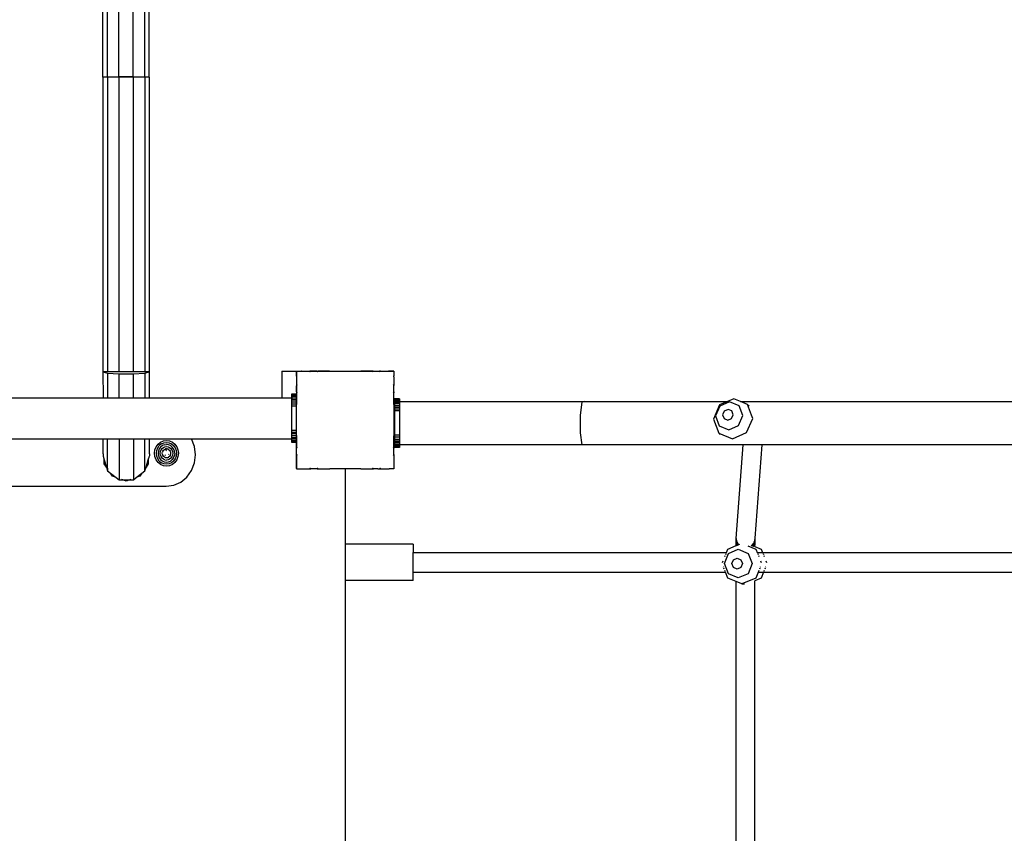
# Model space of a CAD drawing. Units: centimetres. Extents: x -3566 to 8309, y -4221 to 7535.
# Drawn here: x -1073 to -264, y 219 to 887 of the extents above; entities that cross this region are included whole.
import ezdxf

# ---------------------------------------------------------------- set-up
doc = ezdxf.new("R2010")
doc.units = ezdxf.units.CM
doc.dimstyles.get("Standard").update_dxf_attribs({"dimtxt": 0.18, "dimasz": 0.18, "dimexe": 0.18, "dimexo": 0.0625, "dimgap": 0.09, "dimtad": 0, "dimtih": 1, "dimtoh": 1, "dimdec": 4, "dimzin": 0, "dimdsep": 46, "dimtxsty": 'Standard', "dimcen": 0.09, "dimadec": 0, "dimazin": 0, "dimtfac": 1, "dimtdec": 4, "dimtofl": 0, "dimtmove": 0, "dimatfit": 3, "dimfxl": 1, "dimtolj": 1, "dimtzin": 0, "dimarcsym": 0})

# ---------------------------------------------------------------- blocks, each defined once
blk = doc.blocks.new('*D1')
at = {"color": 0, "lineweight": -2}
for p, q in [((1026.07, 5058.99), (5903.82, 5058.99)), ((5903.64, 5058.81), (5903.64, 494)), ((5903.64, -4220.99), (5903.64, 343.82)), ((-1188.69, -4221.17), (5903.82, -4221.17))]:
    blk.add_line(p, q, dxfattribs=at)
at = {"color": 0}
for points in [[(5903.67, 5058.81), (5903.61, 5058.81), (5903.64, 5058.99)], [(5903.61, -4220.99), (5903.67, -4220.99), (5903.64, -4221.17)]]:
    blk.add_solid(points, dxfattribs=at)
at = {"layer": 'Defpoints', "color": 0}
for p in [(1026, 5058.99), (-1188.75, -4221.17), (5903.64, -4221.17)]:
    blk.add_point(p, dxfattribs=at)
at = {"color": 0, "insert": (5903.64, 418.91), "char_height": 150, "attachment_point": 5}
blk.add_mtext('\\A1;928.0', dxfattribs=at)
blk = doc.blocks.new('*D2')
at = {"color": 0, "lineweight": -2}
for p, q in [((1275.51, 3058.99), (4634.98, 3058.99)), ((4634.8, 3058.81), (4634.8, 244)), ((4634.8, -2720.99), (4634.8, 93.82)), ((-1507.98, -2721.17), (4634.98, -2721.17))]:
    blk.add_line(p, q, dxfattribs=at)
at = {"color": 0}
for points in [[(4634.83, 3058.81), (4634.77, 3058.81), (4634.8, 3058.99)], [(4634.77, -2720.99), (4634.83, -2720.99), (4634.8, -2721.17)]]:
    blk.add_solid(points, dxfattribs=at)
at = {"layer": 'Defpoints', "color": 0}
for p in [(1275.45, 3058.99), (-1508.04, -2721.17), (4634.8, -2721.17)]:
    blk.add_point(p, dxfattribs=at)
at = {"color": 0, "insert": (4634.8, 168.91), "char_height": 150, "attachment_point": 5}
blk.add_mtext('\\A1;578.0', dxfattribs=at)
blk = doc.blocks.new('*D3')
at = {"color": 0, "lineweight": -2}
for p, q in [((-3566.01, -2031.96), (-3566.01, 7436.55)), ((-3565.83, 7436.37), (-254.91, 7436.37)), ((3606.19, 7436.37), (295.27, 7436.37)), ((3606.37, -875.24), (3606.37, 7436.55))]:
    blk.add_line(p, q, dxfattribs=at)
at = {"color": 0}
for points in [[(-3565.83, 7436.4), (-3565.83, 7436.34), (-3566.01, 7436.37)], [(3606.19, 7436.34), (3606.19, 7436.4), (3606.37, 7436.37)]]:
    blk.add_solid(points, dxfattribs=at)
at = {"layer": 'Defpoints', "color": 0}
for p in [(3606.37, 7436.37), (3606.37, -875.3), (-3566.01, -2032.03)]:
    blk.add_point(p, dxfattribs=at)
at = {"color": 0, "insert": (20.18, 7436.37), "char_height": 150, "attachment_point": 5}
blk.add_mtext('\\A1;717.2', dxfattribs=at)
blk = doc.blocks.new('*D4')
at = {"color": 0, "lineweight": -2}
for p, q in [((-2065.86, -1718.05), (-2065.86, 6508.67)), ((-2065.68, 6508.49), (-398.25, 6508.49)), ((1869.36, 6508.49), (201.93, 6508.49)), ((1869.54, -72.72), (1869.54, 6508.67))]:
    blk.add_line(p, q, dxfattribs=at)
at = {"color": 0}
for points in [[(-2065.68, 6508.52), (-2065.68, 6508.46), (-2065.86, 6508.49)], [(1869.36, 6508.46), (1869.36, 6508.52), (1869.54, 6508.49)]]:
    blk.add_solid(points, dxfattribs=at)
at = {"layer": 'Defpoints', "color": 0}
for p in [(-2065.86, 6508.49), (1869.54, -72.79), (-2065.86, -1718.11)]:
    blk.add_point(p, dxfattribs=at)
at = {"color": 0, "insert": (-98.16, 6508.49), "char_height": 150, "attachment_point": 5}
blk.add_mtext('\\A1;393.5', dxfattribs=at)

msp = doc.modelspace()

# ---------------------------------------------------------------- linework, layer by layer
for p, q in [((-991.14, 839.81), (-991.14, 1006.27)), ((-979.4, 839.81), (-979.4, 1006.27)), ((-1000.64, 839.66), (-1000.64, 1001.5)), ((-969.9, 839.66), (-969.9, 1001.5)), ((-1004.27, 839.41), (-1004.27, 993.77)), ((-966.27, 839.41), (-966.27, 993.77)), ((-1004.27, 839.41), (-1000.64, 839.66)), ((-1000.64, 839.41), (-1004.27, 839.41)), ((-1004.27, 839.41), (-1004.27, 597.47)), ((-1000.64, 839.66), (-991.14, 839.81)), ((-1000.64, 839.66), (-1000.64, 839.41)), ((-991.14, 839.41), (-1000.64, 839.41)), ((-1000.64, 839.41), (-1000.64, 597.47)), ((-991.14, 839.81), (-979.4, 839.81)), ((-991.14, 839.81), (-991.14, 839.41)), ((-979.4, 839.41), (-991.14, 839.41)), ((-991.14, 839.41), (-991.14, 597.47)), ((-979.4, 839.81), (-969.9, 839.66)), ((-979.4, 839.81), (-979.4, 839.41)), ((-969.9, 839.41), (-979.4, 839.41)), ((-979.4, 839.41), (-979.4, 597.47)), ((-969.9, 839.66), (-966.27, 839.41)), ((-969.9, 839.66), (-969.9, 839.41)), ((-966.27, 839.41), (-969.9, 839.41)), ((-969.9, 839.41), (-969.9, 597.47)), ((-966.27, 839.41), (-966.27, 597.51)), ((-1004.27, 597.47), (-1004.15, 597.47)), ((-1004.15, 597.47), (-1004.27, 597.44)), ((-1004.27, 597.44), (-1000.64, 596.44)), ((-1004.27, 597.44), (-1004.24, 576.18)), ((-1000.64, 597.47), (-1004.15, 597.47)), ((-991.14, 597.47), (-1000.64, 597.47)), ((-1000.64, 596.44), (-991.14, 595.83)), ((-1000.64, 596.44), (-1000.61, 576.18)), ((-979.4, 597.47), (-991.14, 597.47)), ((-991.14, 595.83), (-979.39, 595.85)), ((-991.14, 595.83), (-991.11, 576.18)), ((-969.9, 597.47), (-979.4, 597.47)), ((-979.39, 595.85), (-969.89, 596.49)), ((-979.39, 595.85), (-979.36, 576.18)), ((-966.38, 597.47), (-969.9, 597.47)), ((-969.89, 596.49), (-966.38, 597.47)), ((-969.89, 596.49), (-969.86, 576.18)), ((-966.38, 597.47), (-966.27, 597.51)), ((-966.27, 597.47), (-966.38, 597.47)), ((-966.27, 597.51), (-966.27, 597.47)), ((-966.27, 597.47), (-966.24, 576.18)), ((-857.51, 598.07), (-845.51, 598.07)), ((-857.51, 598.07), (-857.51, 576.18)), ((-845.51, 598.07), (-765.51, 598.07)), ((-845.51, 598.07), (-845.51, 579.54)), ((-845.43, 597.89), (-845.3, 597.89)), ((-845.43, 597.89), (-845.43, 597.76)), ((-845.3, 597.89), (-845.43, 597.76)), ((-845.43, 593.91), (-845.43, 597.76)), ((-845.43, 593.91), (-845.43, 593.84)), ((-845.37, 593.91), (-845.43, 593.84)), ((-845.43, 593.91), (-845.37, 593.91)), ((-845.43, 593.84), (-845.43, 587)), ((-845.3, 597.89), (-841.47, 597.89)), ((-841.41, 597.91), (-841.47, 597.89)), ((-841.36, 597.92), (-841.41, 597.91)), ((-841.22, 597.89), (-841.36, 597.92)), ((-841.22, 597.89), (-834.44, 597.89)), ((-833.65, 597.89), (-834.44, 597.89)), ((-834.44, 597.89), (-834.19, 597.55)), ((-833.65, 597.89), (-834.19, 597.55)), ((-828.48, 597.89), (-833.65, 597.89)), ((-828.48, 597.89), (-827.59, 597.89)), ((-828.48, 597.89), (-828.28, 597.55)), ((-827.59, 597.89), (-828.28, 597.55)), ((-818.65, 597.89), (-827.59, 597.89)), ((-818.38, 597.91), (-818.65, 597.89)), ((-818.34, 597.91), (-818.38, 597.91)), ((-818.26, 597.89), (-818.34, 597.91)), ((-818.26, 597.89), (-792.7, 597.89)), ((-792.51, 597.92), (-792.7, 597.89)), ((-792.41, 597.92), (-792.51, 597.92)), ((-792.42, 597.89), (-792.51, 597.92)), ((-792.41, 597.92), (-792.42, 597.89)), ((-791.83, 597.89), (-792.41, 597.92)), ((-783.52, 597.89), (-791.83, 597.89)), ((-783.26, 597.92), (-783.52, 597.89)), ((-783.21, 597.89), (-783.26, 597.92)), ((-782.53, 597.55), (-783.21, 597.89)), ((-782.33, 597.89), (-783.21, 597.89)), ((-782.33, 597.89), (-782.53, 597.55)), ((-782.33, 597.89), (-777.17, 597.89)), ((-776.62, 597.55), (-777.17, 597.89)), ((-776.36, 597.89), (-777.17, 597.89)), ((-776.36, 597.89), (-776.62, 597.55)), ((-776.36, 597.89), (-769.89, 597.89)), ((-769.5, 597.96), (-769.89, 597.89)), ((-769.42, 597.89), (-769.5, 597.96)), ((-769.37, 597.94), (-769.42, 597.89)), ((-769.19, 597.89), (-769.37, 597.94)), ((-765.51, 597.89), (-769.19, 597.89)), ((-765.51, 598.07), (-765.51, 597.89)), ((-765.51, 597.89), (-765.43, 597.89)), ((-765.43, 597.81), (-765.51, 597.89)), ((-765.51, 597.89), (-765.51, 597.46)), ((-765.38, 593.96), (-765.44, 593.91)), ((-765.37, 593.83), (-765.44, 593.91)), ((-765.43, 597.89), (-765.43, 597.81)), ((-765.43, 597.81), (-765.43, 594.13)), ((-765.38, 593.96), (-765.43, 594.13)), ((-765.43, 593.43), (-765.37, 593.83)), ((-765.43, 593.43), (-765.43, 586.97)), ((-845.43, 587), (-845.02, 586.71)), ((-845.43, 587), (-845.43, 586.09)), ((-845.02, 586.71), (-845.43, 586.09)), ((-845.43, 581.03), (-845.43, 586.09)), ((-765.51, 586.91), (-765.78, 586.71)), ((-765.51, 586.29), (-765.78, 586.71)), ((-765.43, 586.97), (-765.51, 586.91)), ((-765.51, 586.91), (-765.51, 586.29)), ((-765.43, 586.17), (-765.51, 586.29)), ((-765.43, 586.17), (-765.43, 586.97)), ((-765.4, 586.12), (-765.43, 586.17)), ((-765.43, 585.88), (-765.4, 586.12)), ((-765.43, 581), (-765.43, 585.88)), ((-1322.04, 576.18), (-1004.24, 576.18)), ((-1004.24, 576.18), (-1004.24, 576.1)), ((-1004.24, 576.18), (-1000.61, 576.18)), ((-1000.61, 576.18), (-1000.61, 576.1)), ((-1000.61, 576.18), (-991.11, 576.18)), ((-991.11, 576.18), (-991.11, 576.1)), ((-991.11, 576.18), (-979.36, 576.18)), ((-979.36, 576.18), (-979.36, 576.1)), ((-979.36, 576.18), (-969.86, 576.18)), ((-969.86, 576.1), (-969.86, 576.18)), ((-969.86, 576.18), (-966.24, 576.18)), ((-966.24, 576.18), (-966.24, 576.1)), ((-966.24, 576.18), (-857.51, 576.18)), ((-857.51, 576.18), (-857.51, 576.1)), ((-857.51, 576.18), (-849.26, 576.18)), ((-849.27, 579.53), (-845.51, 579.54)), ((-849.27, 579.41), (-849.27, 579.53)), ((-849.27, 579.05), (-849.27, 579.41)), ((-849.27, 579.41), (-845.51, 579.41)), ((-849.27, 578.44), (-849.27, 579.05)), ((-845.51, 579.05), (-849.27, 579.05)), ((-845.51, 578.45), (-849.27, 578.44)), ((-849.27, 578.4), (-849.27, 578.44)), ((-845.51, 578.41), (-849.27, 578.4)), ((-849.27, 577.62), (-849.27, 578.4)), ((-849.27, 577.62), (-845.51, 577.63)), ((-849.26, 576.61), (-849.27, 577.62)), ((-845.51, 576.61), (-849.26, 576.61)), ((-849.26, 576.18), (-849.26, 576.61)), ((-849.26, 576.18), (-849.26, 575.41)), ((-849.26, 575.41), (-845.51, 575.42)), ((-849.26, 574.07), (-849.26, 575.41)), ((-845.51, 574.08), (-849.26, 574.07)), ((-849.26, 572.62), (-849.26, 574.07)), ((-845.51, 579.54), (-845.51, 579.41)), ((-845.51, 579.41), (-845.51, 579.05)), ((-845.51, 578.45), (-845.51, 579.05)), ((-845.51, 578.45), (-845.51, 578.41)), ((-845.51, 578.41), (-845.51, 577.63)), ((-845.51, 576.61), (-845.51, 577.63)), ((-845.51, 575.42), (-845.51, 576.61)), ((-845.51, 574.08), (-845.51, 575.42)), ((-845.51, 572.63), (-845.51, 574.08)), ((-845.43, 581.03), (-845.02, 580.8)), ((-845.43, 581.03), (-845.42, 580.04)), ((-845.42, 580.04), (-845.43, 580.01)), ((-845.43, 580.01), (-845.43, 570.93)), ((-845.02, 580.8), (-845.42, 580.04)), ((-765.51, 580.96), (-765.78, 580.8)), ((-765.51, 580.26), (-765.78, 580.8)), ((-765.43, 581), (-765.51, 580.96)), ((-765.51, 580.96), (-765.51, 580.26)), ((-765.43, 580.11), (-765.51, 580.26)), ((-765.43, 581), (-765.43, 580.11)), ((-765.41, 580.07), (-765.43, 580.11)), ((-765.43, 579.84), (-765.41, 580.07)), ((-765.43, 571.44), (-765.43, 579.84)), ((-764.96, 575.26), (-764.96, 575.38)), ((-764.96, 575.38), (-760.96, 575.38)), ((-760.96, 575.27), (-764.96, 575.26)), ((-764.96, 574.91), (-764.96, 575.26)), ((-764.96, 574.91), (-760.96, 574.91)), ((-764.96, 574.91), (-764.96, 574.29)), ((-764.96, 574.29), (-760.96, 574.29)), ((-764.96, 574.29), (-764.95, 573.47)), ((-760.96, 575.38), (-760.96, 575.27)), ((-760.96, 575.27), (-760.96, 574.91)), ((-760.96, 574.91), (-760.96, 574.29)), ((-760.96, 574.29), (-760.95, 573.47)), ((-486.41, 575.39), (-491.61, 573.15)), ((-480.92, 573.15), (-486.41, 575.39)), ((-845.51, 572.63), (-849.26, 572.62)), ((-849.26, 571.1), (-849.26, 572.62)), ((-849.25, 569.53), (-849.26, 571.1)), ((-849.26, 571.1), (-845.51, 571.1)), ((-849.25, 569.53), (-845.51, 569.54)), ((-849.23, 549.57), (-849.25, 569.53)), ((-845.51, 571.1), (-845.51, 572.63)), ((-845.51, 569.54), (-845.51, 571.1)), ((-845.51, 549.58), (-845.51, 569.54)), ((-845.43, 570.93), (-845.37, 570.91)), ((-845.43, 570.93), (-845.42, 570.77)), ((-845.42, 570.77), (-845.43, 570.7)), ((-845.43, 545.15), (-845.43, 570.7)), ((-845.37, 570.91), (-845.42, 570.77)), ((-765.4, 570.92), (-765.43, 571.44)), ((-765.4, 570.92), (-765.43, 570.91)), ((-765.43, 570.89), (-765.4, 570.92)), ((-765.43, 570.91), (-765.43, 570.89)), ((-765.41, 570.81), (-765.43, 570.89)), ((-765.43, 570.65), (-765.41, 570.81)), ((-765.43, 570.65), (-765.43, 545.01)), ((-764.95, 573.47), (-764.95, 572.45)), ((-760.95, 573.47), (-764.95, 573.47)), ((-764.95, 572.45), (-760.95, 572.45)), ((-764.95, 572.45), (-764.95, 571.26)), ((-764.95, 571.26), (-764.95, 569.92)), ((-760.95, 571.26), (-764.95, 571.26)), ((-764.95, 569.92), (-760.95, 569.92)), ((-764.95, 569.92), (-764.95, 568.47)), ((-764.95, 568.47), (-760.95, 568.47)), ((-764.95, 568.47), (-764.95, 566.94)), ((-760.95, 566.95), (-764.95, 566.94)), ((-764.95, 566.94), (-764.94, 565.38)), ((-760.95, 573.47), (-760.95, 572.45)), ((-760.95, 572.45), (-760.95, 571.26)), ((-760.95, 571.26), (-760.95, 569.92)), ((-760.95, 569.92), (-760.95, 568.47)), ((-760.95, 568.47), (-760.95, 566.95)), ((-760.95, 566.95), (-760.94, 565.38)), ((-760.85, 573.15), (-609.25, 573.15)), ((-760.85, 573.15), (-760.85, 537.62)), ((-611.21, 572.59), (-612.54, 561.96)), ((-609.25, 573.15), (-611.21, 572.59)), ((-609.25, 573.15), (-491.61, 573.15)), ((-498.02, 570.38), (-503.16, 558.69)), ((-497.94, 569.42), (-501.54, 561.23)), ((-491.61, 573.15), (-498.02, 570.38)), ((-489.81, 572.92), (-497.94, 569.42)), ((-491.1, 566.59), (-494.19, 565.25)), ((-488.1, 565.36), (-491.1, 566.59)), ((-481.91, 569.69), (-489.81, 572.92)), ((-478.88, 561.62), (-481.91, 569.69)), ((-480.92, 573.15), (-214.11, 573.15)), ((-475.13, 570.78), (-480.92, 573.15)), ((-475.13, 570.78), (-473.7, 569.69)), ((-471.81, 561.96), (-475.13, 570.78)), ((-764.94, 565.38), (-764.91, 545.42)), ((-760.94, 565.38), (-764.94, 565.38)), ((-760.94, 565.38), (-760.91, 545.42)), ((-612.54, 561.96), (-612.47, 547.47)), ((-503.16, 558.69), (-498.83, 547.15)), ((-501.54, 561.23), (-498.51, 553.15)), ((-494.19, 565.25), (-495.56, 562.14)), ((-495.56, 562.14), (-494.41, 559.07)), ((-494.41, 559.07), (-491.41, 557.85)), ((-491.41, 557.85), (-488.32, 559.18)), ((-488.32, 559.18), (-486.95, 562.29)), ((-486.95, 562.29), (-488.1, 565.36)), ((-482.48, 553.43), (-478.88, 561.62)), ((-475.94, 547.54), (-470.8, 559.24)), ((-470.8, 559.24), (-471.81, 561.96)), ((-498.51, 553.15), (-490.61, 549.92)), ((-490.61, 549.92), (-482.48, 553.43)), ((-1322, 542.52), (-1004.2, 542.52)), ((-1004.2, 542.52), (-1000.57, 542.52)), ((-1004.19, 530.08), (-1004.2, 542.52)), ((-1000.57, 542.52), (-991.06, 542.52)), ((-1000.55, 518.31), (-1000.57, 542.52)), ((-991.06, 542.52), (-979.32, 542.52)), ((-991.06, 542.52), (-991.04, 511.05)), ((-979.32, 542.52), (-969.82, 542.52)), ((-979.32, 542.52), (-979.3, 511.06)), ((-969.82, 542.52), (-966.2, 542.52)), ((-969.81, 518.35), (-969.82, 542.52)), ((-966.2, 542.52), (-931.67, 542.52)), ((-966.19, 530.13), (-966.2, 542.52)), ((-931.58, 542.4), (-931.67, 542.52)), ((-931.67, 542.52), (-849.22, 542.52)), ((-929.19, 536.15), (-931.58, 542.4)), ((-849.23, 549.57), (-845.51, 549.58)), ((-849.22, 548.01), (-849.23, 549.57)), ((-849.22, 548.01), (-845.51, 548.02)), ((-849.22, 546.48), (-849.22, 548.01)), ((-845.51, 546.49), (-849.22, 546.48)), ((-849.22, 545.04), (-849.22, 546.48)), ((-849.22, 543.7), (-849.22, 545.04)), ((-845.51, 545.04), (-849.22, 545.04)), ((-849.22, 542.52), (-849.22, 543.7)), ((-849.22, 543.7), (-845.51, 543.7)), ((-849.21, 542.4), (-849.22, 542.52)), ((-845.51, 542.51), (-849.22, 542.52)), ((-845.51, 542.41), (-849.21, 542.4)), ((-849.21, 541.48), (-849.21, 542.4)), ((-845.51, 548.02), (-845.51, 549.58)), ((-845.51, 546.49), (-845.51, 548.02)), ((-845.51, 545.04), (-845.51, 546.49)), ((-845.51, 543.7), (-845.51, 545.04)), ((-845.51, 542.51), (-845.51, 543.7)), ((-845.51, 542.41), (-845.51, 542.51)), ((-845.51, 541.49), (-845.51, 542.41)), ((-845.43, 545.15), (-845.37, 544.94)), ((-845.43, 545.15), (-845.43, 544.92)), ((-845.43, 544.92), (-845.37, 544.94)), ((-845.43, 544.92), (-845.43, 535.84)), ((-765.42, 544.98), (-765.43, 545.01)), ((-765.43, 544.8), (-765.42, 544.94)), ((-765.43, 535.74), (-765.43, 544.8)), ((-765.42, 544.94), (-765.42, 544.98)), ((-760.91, 545.42), (-764.91, 545.42)), ((-764.91, 545.42), (-764.91, 543.85)), ((-760.91, 543.86), (-764.91, 543.85)), ((-764.91, 543.85), (-764.91, 542.33)), ((-764.91, 542.33), (-760.91, 542.33)), ((-764.91, 542.33), (-764.91, 540.88)), ((-760.91, 545.42), (-760.91, 543.86)), ((-760.91, 543.86), (-760.91, 542.33)), ((-760.91, 542.33), (-760.91, 540.88)), ((-612.47, 547.47), (-611.03, 537.62)), ((-498.83, 547.15), (-487.55, 542.53)), ((-498.83, 547.15), (-497.5, 546.14)), ((-487.55, 542.53), (-475.94, 547.54)), ((-961.6, 533.32), (-960.62, 535.87)), ((-960.62, 535.87), (-959.07, 538.05)), ((-960.18, 532.91), (-959.35, 535.07)), ((-959.35, 535.07), (-958.03, 536.93)), ((-959.07, 538.05), (-957.04, 539.73)), ((-958, 534.23), (-958.67, 532.47)), ((-956.31, 538.35), (-958.03, 536.93)), ((-956.92, 535.74), (-958, 534.23)), ((-957.04, 539.73), (-954.69, 540.79)), ((-955.53, 536.9), (-956.92, 535.74)), ((-956.59, 533.35), (-955.77, 534.49)), ((-956.31, 538.35), (-954.3, 539.25)), ((-955.77, 534.49), (-954.71, 535.37)), ((-953.9, 537.62), (-955.53, 536.9)), ((-954.71, 535.37), (-953.48, 535.93)), ((-954.69, 540.79), (-952.15, 541.15)), ((-954.59, 533.21), (-953.87, 533.8)), ((-954.3, 539.25), (-952.15, 539.55)), ((-953.9, 537.62), (-952.15, 537.87)), ((-953.87, 533.8), (-953.04, 534.18)), ((-953.48, 535.93), (-952.15, 536.11)), ((-952.19, 534.3), (-953.04, 534.18)), ((-952.15, 533.84), (-952.96, 533.84)), ((-952.15, 534.3), (-952.19, 534.3)), ((-952.15, 541.15), (-949.62, 540.79)), ((-952.15, 539.55), (-950, 539.25)), ((-950.41, 537.62), (-952.15, 537.87)), ((-952.15, 536.11), (-950.83, 535.93)), ((-952.15, 534.3), (-951.26, 534.18)), ((-950.43, 533.8), (-951.26, 534.18)), ((-950.83, 535.93), (-949.59, 535.37)), ((-950.43, 533.8), (-949.72, 533.21)), ((-948.78, 536.9), (-950.41, 537.62)), ((-950, 539.25), (-948, 538.35)), ((-949.62, 540.79), (-947.26, 539.73)), ((-949.59, 535.37), (-948.53, 534.49)), ((-947.38, 535.74), (-948.78, 536.9)), ((-948.53, 534.49), (-947.72, 533.35)), ((-948, 538.35), (-946.28, 536.93)), ((-946.31, 534.23), (-947.38, 535.74)), ((-947.26, 539.73), (-945.24, 538.05)), ((-945.64, 532.47), (-946.31, 534.23)), ((-946.28, 536.93), (-944.96, 535.07)), ((-945.24, 538.05), (-943.68, 535.87)), ((-944.96, 535.07), (-944.13, 532.91)), ((-943.68, 535.87), (-942.71, 533.32)), ((-928.37, 529.44), (-929.19, 536.15)), ((-849.21, 541.48), (-845.51, 541.49)), ((-849.21, 540.66), (-849.21, 541.48)), ((-845.51, 540.67), (-849.21, 540.66)), ((-849.21, 540.63), (-849.21, 540.66)), ((-845.51, 540.63), (-849.21, 540.63)), ((-849.21, 540.06), (-849.21, 540.63)), ((-845.51, 540.07), (-849.21, 540.06)), ((-849.21, 539.69), (-849.21, 540.06)), ((-849.21, 539.69), (-845.51, 539.7)), ((-849.21, 539.57), (-849.21, 539.69)), ((-845.51, 539.58), (-849.21, 539.57)), ((-845.51, 540.67), (-845.51, 541.49)), ((-845.51, 540.63), (-845.51, 540.67)), ((-845.51, 540.07), (-845.51, 540.63)), ((-845.51, 539.7), (-845.51, 540.07)), ((-845.51, 539.58), (-845.51, 539.7)), ((-845.51, 518.07), (-845.51, 539.58)), ((-845.43, 535.84), (-845.02, 535.05)), ((-845.43, 535.84), (-845.43, 534.82)), ((-845.43, 534.82), (-845.02, 535.05)), ((-845.43, 529.76), (-845.43, 534.82)), ((-765.78, 535.05), (-765.51, 535.59)), ((-765.51, 534.89), (-765.78, 535.05)), ((-765.51, 535.59), (-765.43, 535.74)), ((-765.51, 535.59), (-765.51, 534.89)), ((-765.43, 534.85), (-765.51, 534.89)), ((-765.43, 535.74), (-765.43, 534.85)), ((-765.43, 529.68), (-765.43, 534.85)), ((-764.91, 540.88), (-760.91, 540.88)), ((-764.91, 540.88), (-764.91, 539.54)), ((-760.91, 539.55), (-764.91, 539.54)), ((-764.91, 539.54), (-764.9, 538.35)), ((-764.9, 538.35), (-760.9, 538.35)), ((-764.9, 538.35), (-764.9, 537.33)), ((-764.9, 537.33), (-764.9, 536.51)), ((-760.9, 537.33), (-764.9, 537.33)), ((-764.9, 535.93), (-764.9, 536.51)), ((-764.9, 536.51), (-760.9, 536.51)), ((-760.9, 535.91), (-764.9, 535.93)), ((-764.9, 535.93), (-764.9, 535.54)), ((-760.9, 535.55), (-764.9, 535.54)), ((-764.9, 535.42), (-764.9, 535.54)), ((-760.9, 535.42), (-764.9, 535.42)), ((-760.91, 540.88), (-760.91, 539.55)), ((-760.91, 539.55), (-760.9, 538.35)), ((-760.9, 538.35), (-760.9, 537.33)), ((-760.9, 537.33), (-760.9, 536.51)), ((-760.9, 536.51), (-760.9, 535.91)), ((-760.9, 535.91), (-760.9, 535.55)), ((-760.9, 535.55), (-760.9, 535.42)), ((-611.03, 537.62), (-760.85, 537.62)), ((-478.71, 537.62), (-611.03, 537.62)), ((-484.54, 460.78), (-478.71, 537.62)), ((-463.15, 537.62), (-478.71, 537.62)), ((-468.95, 461.04), (-463.15, 537.62)), ((-202.51, 537.62), (-463.15, 537.62)), ((-1004.19, 530.08), (-1004.2, 528.57)), ((-1004.2, 528.57), (-1004.15, 528.44)), ((-1004.15, 528.44), (-1004.2, 528.29)), ((-1004.2, 528.29), (-1003.27, 525.21)), ((-1003.27, 525.21), (-1003.27, 525.51)), ((-967.13, 525.23), (-966.2, 528.33)), ((-967.13, 525.51), (-967.13, 525.23)), ((-966.2, 528.62), (-966.24, 528.47)), ((-966.2, 528.33), (-966.24, 528.47)), ((-966.19, 530.13), (-966.2, 528.62)), ((-961.94, 530.58), (-961.6, 533.32)), ((-961.6, 527.85), (-961.94, 530.58)), ((-960.62, 525.3), (-961.6, 527.85)), ((-960.46, 530.58), (-960.18, 532.91)), ((-960.18, 528.26), (-960.46, 530.58)), ((-959.35, 526.1), (-960.18, 528.26)), ((-958.03, 524.24), (-959.35, 526.1)), ((-958.67, 532.47), (-958.9, 530.58)), ((-958.9, 530.58), (-958.67, 528.7)), ((-958.67, 528.7), (-958, 526.94)), ((-958, 526.94), (-956.92, 525.43)), ((-957.27, 530.58), (-957.1, 532.02)), ((-957.1, 529.15), (-957.27, 530.58)), ((-957.1, 532.02), (-956.59, 533.35)), ((-957.1, 529.15), (-956.59, 527.82)), ((-956.92, 525.43), (-955.53, 524.27)), ((-955.77, 526.67), (-956.59, 527.82)), ((-954.71, 525.79), (-955.77, 526.67)), ((-955.6, 530.58), (-955.48, 531.55)), ((-955.48, 529.62), (-955.6, 530.58)), ((-955.14, 532.44), (-955.48, 531.55)), ((-955.48, 529.62), (-955.14, 528.73)), ((-955.14, 532.44), (-954.59, 533.21)), ((-954.59, 527.96), (-955.14, 528.73)), ((-953.48, 525.24), (-954.71, 525.79)), ((-953.87, 527.36), (-954.59, 527.96)), ((-953.76, 527.31), (-953.9, 527.31)), ((-953.76, 527.31), (-953.87, 527.36)), ((-953.04, 526.99), (-953.76, 527.31)), ((-953.4, 529.24), (-953.07, 528.88)), ((-952.15, 526.87), (-953.04, 526.99)), ((-952.15, 533.26), (-952.68, 532.7)), ((-951.26, 526.99), (-952.15, 526.87)), ((-951.26, 526.99), (-950.43, 527.36)), ((-949.59, 525.79), (-950.83, 525.24)), ((-950.49, 529.54), (-950.08, 529.98)), ((-949.72, 527.96), (-950.43, 527.36)), ((-949.72, 533.21), (-949.17, 532.44)), ((-949.17, 528.73), (-949.72, 527.96)), ((-948.53, 526.67), (-949.59, 525.79)), ((-949.17, 532.44), (-948.83, 531.55)), ((-949.06, 529.01), (-949.17, 528.73)), ((-949.06, 529.69), (-949.06, 529.01)), ((-948.83, 529.62), (-949.06, 529.01)), ((-948.83, 531.55), (-948.71, 530.58)), ((-948.71, 530.58), (-948.83, 529.62)), ((-948.78, 524.27), (-947.38, 525.43)), ((-947.72, 527.82), (-948.53, 526.67)), ((-947.72, 533.35), (-947.21, 532.02)), ((-947.21, 529.15), (-947.72, 527.82)), ((-946.31, 526.94), (-947.38, 525.43)), ((-947.21, 532.02), (-947.03, 530.58)), ((-947.03, 530.58), (-947.21, 529.15)), ((-946.31, 526.94), (-945.64, 528.7)), ((-944.96, 526.1), (-946.28, 524.24)), ((-945.41, 530.58), (-945.64, 532.47)), ((-945.41, 530.58), (-945.64, 528.7)), ((-944.13, 528.26), (-944.96, 526.1)), ((-944.13, 532.91), (-943.85, 530.58)), ((-943.85, 530.58), (-944.13, 528.26)), ((-942.71, 527.85), (-943.68, 525.3)), ((-942.71, 533.32), (-942.37, 530.58)), ((-942.37, 530.58), (-942.71, 527.85)), ((-929.19, 522.73), (-928.37, 529.44)), ((-845.43, 529.76), (-845.02, 529.14)), ((-845.43, 529.76), (-845.43, 528.84)), ((-845.43, 528.84), (-845.02, 529.14)), ((-845.43, 528.84), (-845.43, 522.01)), ((-765.78, 529.14), (-765.51, 529.56)), ((-765.51, 528.94), (-765.78, 529.14)), ((-765.51, 529.56), (-765.43, 529.68)), ((-765.51, 529.56), (-765.51, 528.94)), ((-765.43, 528.88), (-765.51, 528.94)), ((-765.43, 529.68), (-765.43, 528.88)), ((-765.43, 528.88), (-765.43, 522.04)), ((-1003.27, 521.97), (-1003.27, 525.21)), ((-1003.27, 525.21), (-1001.49, 519.33)), ((-1001.49, 519.33), (-1003.27, 521.97)), ((-1001.32, 519.07), (-1001.49, 519.33)), ((-1001.49, 519.33), (-1000.56, 516.24)), ((-1000.55, 518.31), (-1000.55, 516.54)), ((-969.82, 516.27), (-968.89, 519.35)), ((-969.81, 516.58), (-969.81, 518.35)), ((-968.89, 519.35), (-969.05, 519.12)), ((-968.89, 519.35), (-967.13, 525.23)), ((-967.13, 521.97), (-968.89, 519.35)), ((-967.13, 525.23), (-967.13, 521.97)), ((-959.07, 523.11), (-960.62, 525.3)), ((-957.04, 521.44), (-959.07, 523.11)), ((-958.03, 524.24), (-956.31, 522.82)), ((-954.69, 520.38), (-957.04, 521.44)), ((-954.3, 521.92), (-956.31, 522.82)), ((-953.9, 523.55), (-955.53, 524.27)), ((-952.15, 520.02), (-954.69, 520.38)), ((-952.15, 521.61), (-954.3, 521.92)), ((-953.9, 523.55), (-952.15, 523.3)), ((-953.48, 525.24), (-952.15, 525.05)), ((-950.83, 525.24), (-952.15, 525.05)), ((-952.15, 523.3), (-950.41, 523.55)), ((-950, 521.92), (-952.15, 521.61)), ((-949.62, 520.38), (-952.15, 520.02)), ((-950.41, 523.55), (-948.78, 524.27)), ((-948, 522.82), (-950, 521.92)), ((-947.26, 521.44), (-949.62, 520.38)), ((-946.28, 524.24), (-948, 522.82)), ((-945.24, 523.11), (-947.26, 521.44)), ((-943.68, 525.3), (-945.24, 523.11)), ((-931.58, 516.48), (-929.19, 522.73)), ((-845.43, 518.09), (-845.51, 518.07)), ((-845.43, 522.01), (-845.37, 521.94)), ((-845.43, 522.01), (-845.43, 521.89)), ((-845.43, 521.89), (-845.37, 521.94)), ((-845.43, 521.89), (-845.43, 518.09)), ((-845.43, 518.09), (-845.43, 517.89)), ((-844.97, 518.07), (-845.43, 518.09)), ((-845.43, 518.09), (-845.24, 517.89)), ((-845.43, 517.89), (-845.24, 517.89)), ((-845.24, 517.89), (-841.45, 517.89)), ((-841.45, 517.89), (-841.39, 517.96)), ((-841.45, 517.89), (-841.31, 517.89)), ((-841.39, 517.96), (-841.31, 517.89)), ((-841.31, 517.89), (-834.49, 517.89)), ((-834.49, 517.89), (-834.36, 518.07)), ((-834.49, 517.89), (-833.56, 517.89)), ((-834.36, 518.07), (-834.19, 518.3)), ((-833.83, 518.07), (-834.36, 518.07)), ((-834.19, 518.3), (-833.83, 518.07)), ((-833.83, 518.07), (-833.56, 517.89)), ((-828.52, 517.89), (-833.56, 517.89)), ((-828.52, 517.89), (-828.41, 518.07)), ((-828.52, 517.89), (-827.47, 517.89)), ((-828.41, 518.07), (-828.28, 518.3)), ((-827.82, 518.07), (-828.41, 518.07)), ((-828.28, 518.3), (-827.82, 518.07)), ((-827.82, 518.07), (-827.47, 517.89)), ((-827.47, 517.89), (-818.41, 517.89)), ((-818.41, 517.89), (-818.39, 517.96)), ((-818.41, 517.89), (-818.16, 517.89)), ((-818.39, 517.96), (-818.16, 517.89)), ((-805.37, 517.89), (-818.16, 517.89)), ((-805.37, 517.89), (-805.37, 455.95)), ((-792.65, 517.89), (-805.37, 517.89)), ((-792.65, 517.89), (-792.42, 517.96)), ((-792.65, 517.89), (-792.4, 517.9)), ((-792.4, 517.9), (-792.42, 517.96)), ((-792.4, 517.9), (-789.16, 517.89)), ((-789.16, 517.89), (-783.33, 517.89)), ((-783.33, 517.89), (-782.99, 518.07)), ((-783.33, 517.89), (-782.29, 517.89)), ((-782.99, 518.07), (-782.53, 518.3)), ((-782.39, 518.07), (-782.99, 518.07)), ((-782.39, 518.07), (-782.53, 518.3)), ((-782.29, 517.89), (-782.39, 518.07)), ((-778.66, 517.89), (-782.29, 517.89)), ((-778.66, 517.89), (-777.22, 517.9)), ((-777.22, 517.9), (-776.97, 518.07)), ((-777.22, 517.9), (-776.32, 517.89)), ((-776.97, 518.07), (-776.62, 518.3)), ((-776.45, 518.07), (-776.97, 518.07)), ((-776.45, 518.07), (-776.62, 518.3)), ((-776.32, 517.89), (-776.45, 518.07)), ((-776.32, 517.89), (-769.48, 517.89)), ((-769.48, 517.89), (-769.42, 517.96)), ((-769.48, 517.89), (-769.36, 517.89)), ((-769.36, 517.89), (-769.42, 517.96)), ((-765.57, 517.89), (-769.36, 517.89)), ((-765.57, 517.89), (-765.43, 518.04)), ((-765.57, 517.89), (-765.43, 517.89)), ((-765.42, 521.96), (-765.43, 522.04)), ((-765.43, 521.89), (-765.42, 521.92)), ((-765.43, 521.89), (-765.43, 518.04)), ((-765.43, 518.04), (-765.43, 517.89)), ((-765.42, 521.92), (-765.42, 521.96)), ((-1000.55, 516.54), (-1000.56, 516.24)), ((-1000.56, 516.24), (-998.14, 514.35)), ((-996.37, 511.71), (-998.14, 514.35)), ((-998.14, 514.35), (-993.48, 510.7)), ((-993.48, 510.7), (-996.37, 511.71)), ((-993.48, 510.7), (-991.05, 508.8)), ((-991.04, 511.05), (-991.05, 509.12)), ((-979.31, 508.81), (-976.9, 510.7)), ((-979.3, 511.06), (-979.3, 509.13)), ((-976.9, 510.7), (-972.25, 514.36)), ((-974.03, 511.71), (-976.9, 510.7)), ((-972.25, 514.36), (-974.03, 511.71)), ((-972.25, 514.36), (-969.82, 516.27)), ((-969.82, 516.27), (-969.81, 516.58)), ((-940.37, 506.99), (-935.4, 511.11)), ((-935.4, 511.11), (-931.58, 516.48)), ((-1377.37, 503.52), (-952.37, 503.52)), ((-991.05, 509.12), (-991.05, 508.8)), ((-991.05, 508.8), (-988.08, 508.8)), ((-988.08, 508.8), (-988.99, 509.12)), ((-988.08, 508.8), (-982.3, 508.81)), ((-985.2, 507.79), (-988.08, 508.8)), ((-982.3, 508.81), (-985.2, 507.79)), ((-981.38, 509.13), (-982.3, 508.81)), ((-982.3, 508.81), (-979.31, 508.81)), ((-979.3, 509.13), (-979.31, 508.81)), ((-952.37, 503.52), (-946.16, 504.4)), ((-946.16, 504.4), (-940.37, 506.99)), ((-484.52, 460.67), (-484.54, 460.78)), ((-468.98, 460.68), (-468.95, 461.04)), ((-749.64, 455.95), (-805.37, 455.95)), ((-805.37, 455.95), (-805.37, 426.31)), ((-749.64, 455.95), (-749.64, 449.09)), ((-491.32, 451.91), (-484.59, 454.78)), ((-484.59, 455.3), (-484.58, 456.35)), ((-484.43, 455.86), (-484.59, 455.3)), ((-484.59, 454.78), (-484.59, 455.3)), ((-484.59, 455.3), (-484.32, 454.9)), ((-484.59, 454.78), (-484.32, 454.9)), ((-484.58, 457.34), (-484.57, 458.25)), ((-484.58, 456.35), (-484.58, 457.34)), ((-484.58, 457.34), (-484.29, 456.51)), ((-484.58, 456.35), (-484.38, 455.9)), ((-484.57, 458.25), (-484.56, 459.06)), ((-484.5, 458.81), (-484.57, 458.25)), ((-484.57, 458.25), (-484.49, 457.95)), ((-484.56, 459.76), (-484.52, 460.18)), ((-484.56, 459.06), (-484.56, 459.76)), ((-484.56, 459.76), (-484.27, 458.64)), ((-484.56, 459.06), (-484.5, 458.81)), ((-484.52, 460.67), (-484.55, 460.34)), ((-484.52, 460.18), (-484.55, 460.34)), ((-484.52, 460.67), (-484.49, 460.49)), ((-484.49, 460.49), (-484.52, 460.18)), ((-484.52, 460.18), (-484.47, 459.95)), ((-484.5, 458.81), (-484.42, 458.41)), ((-484.49, 460.49), (-484.44, 460.24)), ((-484.42, 458.41), (-484.49, 457.95)), ((-484.49, 457.95), (-484.3, 457.31)), ((-484.44, 460.24), (-484.47, 459.95)), ((-484.47, 459.95), (-484.4, 459.58)), ((-484.44, 460.24), (-484.34, 459.69)), ((-484.38, 455.9), (-484.43, 455.86)), ((-484.42, 458.41), (-484.28, 457.89)), ((-484.34, 459.69), (-484.4, 459.58)), ((-484.4, 459.58), (-484.26, 458.92)), ((-484.38, 455.9), (-484.29, 455.71)), ((-484.34, 459.69), (-484.26, 459.23)), ((-484.29, 455.71), (-484.32, 454.9)), ((-484.32, 454.9), (-484.21, 454.94)), ((-484.28, 457.34), (-484.3, 457.31)), ((-484.3, 457.31), (-484.28, 457.24)), ((-484.28, 457.24), (-484.29, 456.51)), ((-484.29, 456.51), (-484.29, 455.96)), ((-484.21, 456.03), (-484.29, 455.96)), ((-484.29, 455.96), (-484.29, 455.71)), ((-484.27, 458.46), (-484.28, 457.89)), ((-484.28, 457.89), (-484.28, 457.34)), ((-484.2, 457.44), (-484.28, 457.34)), ((-484.26, 458.92), (-484.27, 458.64)), ((-484.18, 458.78), (-484.27, 458.64)), ((-484.27, 458.64), (-484.27, 458.46)), ((-484.26, 459.23), (-484.26, 458.92)), ((-484.18, 458.78), (-484.26, 459.23)), ((-484.21, 456.03), (-484.2, 456.27)), ((-484.08, 456.13), (-484.21, 456.03)), ((-484.21, 455.53), (-484.21, 456.03)), ((-484.21, 454.94), (-484.21, 455.53)), ((-484.21, 455.53), (-483.76, 455.14)), ((-484.21, 454.94), (-483.76, 455.14)), ((-484.2, 457.44), (-484.15, 457.49)), ((-484.2, 456.95), (-484.2, 457.44)), ((-484.2, 456.27), (-484.2, 456.95)), ((-484.2, 456.95), (-483.76, 456.38)), ((-484.2, 456.27), (-484.08, 456.13)), ((-484.19, 458.08), (-484.18, 458.51)), ((-484.19, 457.55), (-484.19, 458.08)), ((-484.19, 458.08), (-483.97, 457.69)), ((-484.19, 457.55), (-484.15, 457.49)), ((-484.18, 458.51), (-484.18, 458.78)), ((-484.18, 458.78), (-483.31, 456.93)), ((-484.18, 458.51), (-483.84, 457.84)), ((-483.97, 457.69), (-484.15, 457.49)), ((-484.15, 457.49), (-483.52, 456.47)), ((-484.08, 456.13), (-483.36, 455.31)), ((-483.84, 457.84), (-483.97, 457.69)), ((-483.97, 457.69), (-483.31, 456.52)), ((-483.84, 457.84), (-483.31, 456.81)), ((-483.76, 456.38), (-483.78, 456.36)), ((-483.52, 456.47), (-483.76, 456.38)), ((-483.76, 456.38), (-483.32, 455.74)), ((-483.76, 455.14), (-483.36, 455.31)), ((-483.31, 456.52), (-483.52, 456.47)), ((-483.52, 456.47), (-483.32, 456.16)), ((-483.36, 455.31), (-482.97, 455.47)), ((-483.32, 456.16), (-482.69, 455.59)), ((-483.32, 455.74), (-482.97, 455.47)), ((-483.31, 456.93), (-483.31, 456.81)), ((-483.08, 456.65), (-483.31, 456.93)), ((-483.31, 456.81), (-483.14, 456.62)), ((-483.14, 456.62), (-483.31, 456.52)), ((-483.31, 456.52), (-482.48, 455.68)), ((-483.08, 456.65), (-483.14, 456.62)), ((-483.14, 456.62), (-482.33, 455.74)), ((-482.33, 455.74), (-483.08, 456.65)), ((-482.97, 455.47), (-482.69, 455.59)), ((-482.69, 455.59), (-482.48, 455.68)), ((-482.48, 455.68), (-482.33, 455.74)), ((-482.33, 455.74), (-481.39, 456.14)), ((-474.83, 454.7), (-468.29, 451.91)), ((-471.46, 455.14), (-472.08, 454.64)), ((-470.97, 455.54), (-471.46, 455.14)), ((-471.46, 455.14), (-470.98, 454.94)), ((-470.98, 455.11), (-469.91, 456.24)), ((-470.98, 455.11), (-470.97, 455.34)), ((-470.98, 454.94), (-470.98, 455.11)), ((-470.98, 454.83), (-470.98, 454.94)), ((-470.98, 454.83), (-470.9, 454.91)), ((-470.98, 454.53), (-470.98, 454.83)), ((-470.98, 454.53), (-470.63, 454.79)), ((-470.98, 454.34), (-470.98, 454.53)), ((-470.31, 456.46), (-470.97, 455.54)), ((-470.97, 455.54), (-470.26, 456.44)), ((-470.97, 455.34), (-470.12, 456.36)), ((-470.97, 455.34), (-470.97, 455.54)), ((-470.9, 454.91), (-469.83, 455.89)), ((-470.9, 454.91), (-470.84, 454.88)), ((-470.57, 454.84), (-470.84, 454.88)), ((-470.84, 454.88), (-470.63, 454.79)), ((-470.81, 454.29), (-469.83, 454.86)), ((-470.63, 454.79), (-470.57, 454.84)), ((-470.57, 454.84), (-469.83, 455.4)), ((-469.81, 457.16), (-470.31, 456.46)), ((-470.26, 456.44), (-470.31, 456.46)), ((-470.26, 456.44), (-469.81, 457.02)), ((-470.12, 456.36), (-470.26, 456.44)), ((-470.2, 454.15), (-469.83, 454.29)), ((-470.12, 456.36), (-469.82, 456.71)), ((-469.91, 456.24), (-470.12, 456.36)), ((-469.91, 456.24), (-469.82, 456.33)), ((-469.83, 455.89), (-469.7, 456.12)), ((-469.83, 455.4), (-469.45, 455.97)), ((-469.83, 454.86), (-469.17, 455.62)), ((-469.49, 454.56), (-469.83, 454.66)), ((-469.83, 454.45), (-469.7, 454.4)), ((-469.83, 454.29), (-469.7, 454.4)), ((-469.82, 456.33), (-469.14, 457.75)), ((-469.82, 456.71), (-469.52, 457.4)), ((-469.81, 457.16), (-469.67, 457.54)), ((-469.81, 457.02), (-469.63, 457.5)), ((-469.81, 457.02), (-469.81, 457.16)), ((-469.7, 456.12), (-469.23, 456.96)), ((-469.45, 455.97), (-469.7, 456.12)), ((-469.7, 454.4), (-469.49, 454.56)), ((-469.67, 457.54), (-469.33, 458.46)), ((-469.63, 457.5), (-469.67, 457.54)), ((-469.63, 457.5), (-469.29, 458.33)), ((-469.52, 457.4), (-469.63, 457.5)), ((-469.52, 457.4), (-469.21, 458.11)), ((-469.49, 454.56), (-469.16, 454.81)), ((-469.45, 455.97), (-469.15, 456.4)), ((-469.33, 458.46), (-469.15, 458.97)), ((-469.29, 458.33), (-469.33, 458.46)), ((-469.29, 458.33), (-469.13, 458.74)), ((-469.21, 458.11), (-469.29, 458.33)), ((-469.23, 456.96), (-469.15, 457.11)), ((-469.11, 456.7), (-469.23, 456.96)), ((-469.21, 458.11), (-469.14, 458.29)), ((-469.17, 455.62), (-469, 456.46)), ((-469, 455.37), (-469.17, 455.62)), ((-469.16, 454.81), (-469, 455.37)), ((-469.01, 454.24), (-469.16, 454.36)), ((-469.16, 454.17), (-469.07, 454.13)), ((-469.16, 453.98), (-469.07, 454.13)), ((-469.15, 458.97), (-469.12, 459.04)), ((-469.09, 458.77), (-469.15, 458.97)), ((-469.15, 457.11), (-469.07, 457.71)), ((-469.15, 456.4), (-469.11, 456.7)), ((-469.14, 458.29), (-469.13, 458.74)), ((-469.14, 458.29), (-469.05, 458.63)), ((-469.14, 457.9), (-469.14, 458.29)), ((-469.13, 457.87), (-469.14, 457.9)), ((-469.14, 457.75), (-469.13, 457.87)), ((-469.13, 458.74), (-469.09, 458.77)), ((-469.07, 457.71), (-469.13, 457.87)), ((-469.12, 459.04), (-469.05, 459.56)), ((-469.11, 456.7), (-468.99, 457.48)), ((-469, 456.46), (-469.11, 456.7)), ((-469.05, 458.63), (-469.09, 458.77)), ((-469.07, 459.63), (-469, 460.13)), ((-469.07, 459.63), (-468.97, 459.99)), ((-469.05, 459.56), (-469.07, 459.63)), ((-469.07, 457.71), (-468.99, 458.42)), ((-468.99, 457.48), (-469.07, 457.71)), ((-469.07, 454.13), (-469.01, 454.24)), ((-469.07, 454.13), (-469.01, 454.11)), ((-468.98, 459.26), (-469.05, 459.56)), ((-469.05, 458.63), (-468.98, 459.26)), ((-468.99, 458.42), (-469.05, 458.63)), ((-469.02, 460.21), (-468.96, 460.58)), ((-469, 460.13), (-469.02, 460.21)), ((-469.01, 454.24), (-469, 455.37)), ((-469.01, 454.11), (-469.01, 454.24)), ((-469.01, 454.11), (-463.87, 451.91)), ((-468.97, 459.99), (-469, 460.13)), ((-469, 456.46), (-468.99, 457.48)), ((-469, 455.37), (-469, 456.46)), ((-468.99, 458.42), (-468.98, 459.26)), ((-468.99, 457.48), (-468.99, 458.42)), ((-468.96, 460.58), (-468.98, 460.68)), ((-468.98, 459.26), (-468.97, 459.99)), ((-749.64, 449.09), (-492.45, 449.09)), ((-749.64, 433.09), (-749.64, 449.09)), ((-494.17, 440.07), (-490.83, 448.36)), ((-493.78, 445.8), (-493.4, 446.75)), ((-493.07, 447.57), (-492.81, 448.22)), ((-492.61, 448.7), (-492.45, 449.09)), ((-492.45, 449.09), (-491.32, 451.91)), ((-490.83, 448.36), (-482.77, 451.79)), ((-482.77, 451.79), (-474.71, 448.36)), ((-474.71, 448.36), (-471.37, 440.07)), ((-468.29, 451.91), (-467, 448.7)), ((-466.8, 448.22), (-466.54, 447.57)), ((-466.62, 449.09), (-462.74, 449.09)), ((-466.21, 446.75), (-465.83, 445.8)), ((-463.87, 451.91), (-462.74, 449.09)), ((-462.74, 449.09), (-216.26, 449.09)), ((-462.74, 449.09), (-462.58, 448.7)), ((-462.39, 448.22), (-462.12, 447.57)), ((-461.79, 446.75), (-461.41, 445.8)), ((-495.68, 441.09), (-495.17, 442.34)), ((-494.96, 437.26), (-495.04, 437.46)), ((-490.83, 431.78), (-494.17, 440.07)), ((-488.06, 440.07), (-486.79, 443.22)), ((-486.79, 436.92), (-488.06, 440.07)), ((-486.79, 443.22), (-483.73, 444.52)), ((-483.73, 435.61), (-486.79, 436.92)), ((-483.73, 444.52), (-480.67, 443.22)), ((-480.67, 436.92), (-483.73, 435.61)), ((-480.67, 443.22), (-479.4, 440.07)), ((-479.4, 440.07), (-480.67, 436.92)), ((-471.37, 440.07), (-474.71, 431.78)), ((-464.57, 437.46), (-464.66, 437.23)), ((-464.44, 442.34), (-463.93, 441.09)), ((-460.15, 437.46), (-460.25, 437.23)), ((-460.02, 442.34), (-459.52, 441.09)), ((-749.64, 433.09), (-493.28, 433.09)), ((-749.64, 426.31), (-749.64, 433.09)), ((-494.22, 435.44), (-494.53, 436.21)), ((-493.44, 433.49), (-493.84, 434.5)), ((-493.28, 433.09), (-493.38, 433.35)), ((-491.32, 428.22), (-493.28, 433.09)), ((-482.77, 428.34), (-490.83, 431.78)), ((-474.71, 431.78), (-482.77, 428.34)), ((-466.19, 433.44), (-468.29, 428.22)), ((-465.77, 434.48), (-466.17, 433.49)), ((-465.79, 433.09), (-461.91, 433.09)), ((-465.08, 436.19), (-465.39, 435.44)), ((-461.91, 433.09), (-463.87, 428.22)), ((-461.88, 433.17), (-461.91, 433.09)), ((-461.91, 433.09), (-217.08, 433.09)), ((-461.35, 434.48), (-461.75, 433.49)), ((-460.67, 436.19), (-460.97, 435.44)), ((-749.64, 426.31), (-805.37, 426.31)), ((-805.37, 426.31), (-805.37, 199.92)), ((-484.59, 425.36), (-491.32, 428.22)), ((-484.59, 198.42), (-484.59, 425.36)), ((-479.81, 423.32), (-484.59, 425.36)), ((-468.29, 428.22), (-479.81, 423.32)), ((-479.81, 423.32), (-477.64, 423.32)), ((-469.01, 426.04), (-469.16, 425.97)), ((-463.87, 428.22), (-469.01, 426.04)), ((-469.01, 197.76), (-469.01, 426.04))]:
    msp.add_line(p, q)

# ---------------------------------------------------------------- dimensions: what is measured, and where the dimension line sits
dim = msp.add_linear_dim(base=(3606.37, 7436.37), p1=(-3566.01, -2032.03), p2=(3606.37, -875.3), dimstyle='Standard', override={"dimtxt": 150, "dimdec": 1, "dimlfac": 0.1})
dim.commit()
dim.dimension.update_dxf_attribs({"geometry": '*D3', "text_midpoint": (20.18, 7436.37)})
dim = msp.add_linear_dim(base=(-2065.86, 6508.49), p1=(1869.54, -72.79), p2=(-2065.86, -1718.11), dimstyle='Standard', override={"dimtxt": 150, "dimdec": 1, "dimlfac": 0.1})
dim.commit()
dim.dimension.update_dxf_attribs({"geometry": '*D4', "text_midpoint": (-98.16, 6508.49), "dimtype": 160})
for base, p1, p2, picture, middle in [((5903.64, -4221.17), (1026, 5058.99), (-1188.75, -4221.17), '*D1', (5903.64, 418.91)), ((4634.8, -2721.17), (1275.45, 3058.99), (-1508.04, -2721.17), '*D2', (4634.8, 168.91))]:
    dim = msp.add_linear_dim(base=base, p1=p1, p2=p2, angle=90, dimstyle='Standard', override={"dimtxt": 150, "dimdec": 1, "dimlfac": 0.1})
    dim.commit()
    dim.dimension.update_dxf_attribs({"geometry": picture, "text_midpoint": middle})

doc.saveas('drawing.dxf')
